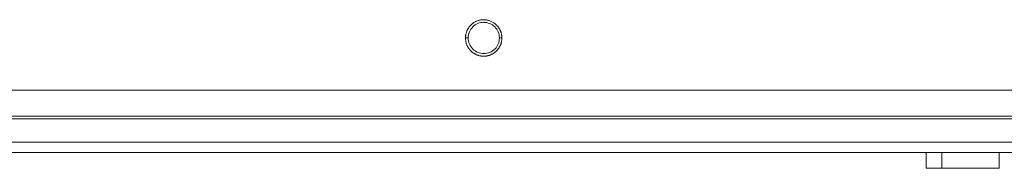
# Model space of a CAD drawing. Units: inches. Extents: x -1479 to 3411, y 1878 to 5300.
# Drawn here: x 216 to 406, y 3133 to 3162 of the extents above; entities that cross this region are included whole.
import ezdxf

# ---------------------------------------------------------------- set-up
doc = ezdxf.new("R2010")
doc.units = ezdxf.units.IN
doc.header["$LTSCALE"] = 27.377778
doc.header["$MEASUREMENT"] = 0
doc.layers.get('0').update_dxf_attribs({"lineweight": 0})

msp = doc.modelspace()

# ---------------------------------------------------------------- linework, layer by layer
at = {"color": 7, "linetype": 'Continuous'}
for p, q in [((302.09, 3158.17), (302.62, 3158.17)), ((309.08, 3158.17), (308.61, 3158.17)), ((91.7, 3142.67), (719.7, 3142.67)), ((88.7, 3138.17), (722.7, 3138.17)), ((87.7, 3136.17), (723.7, 3136.17))]:
    msp.add_line(p, q, dxfattribs=at)
at = {"color": 2, "linetype": 'Continuous'}
msp.add_line((706.3, 3148.17), (105.1, 3148.17), dxfattribs=at)
at = {"color": 3, "linetype": 'Continuous'}
for p, q in [((91.7, 3143.17), (719.7, 3143.17)), ((390.7, 3136.17), (390.7, 3133.17)), ((393.7, 3136.17), (393.7, 3133.17)), ((404.7, 3133.17), (404.7, 3136.17)), ((390.7, 3133.17), (404.7, 3133.17))]:
    msp.add_line(p, q, dxfattribs=at)
for points in [[(302.37, 3159.55), (302.39, 3159.59), (302.41, 3159.64), (302.44, 3159.69), (302.47, 3159.75), (302.5, 3159.81), (302.53, 3159.87), (302.57, 3159.94), (302.61, 3160.01), (302.66, 3160.08), (302.7, 3160.15), (302.75, 3160.22), (302.81, 3160.29), (302.86, 3160.36), (302.92, 3160.43), (302.97, 3160.5), (303.03, 3160.57), (303.1, 3160.64), (303.16, 3160.71), (303.23, 3160.78), (303.3, 3160.84), (303.38, 3160.91), (303.46, 3160.97), (303.54, 3161.03), (303.63, 3161.09), (303.72, 3161.15), (303.82, 3161.2), (303.93, 3161.26), (304.04, 3161.31), (304.15, 3161.37), (304.27, 3161.42)], [(304.27, 3161.42), (304.4, 3161.47), (304.53, 3161.51), (304.65, 3161.55), (304.79, 3161.58), (304.92, 3161.61), (305.05, 3161.63), (305.19, 3161.65), (305.32, 3161.66), (305.46, 3161.67), (305.59, 3161.67), (305.73, 3161.67), (305.87, 3161.66), (306, 3161.65), (306.14, 3161.63), (306.27, 3161.61), (306.41, 3161.58), (306.54, 3161.54), (306.67, 3161.5), (306.8, 3161.46), (306.92, 3161.41), (307.05, 3161.35), (307.17, 3161.29), (307.29, 3161.23), (307.41, 3161.16), (307.52, 3161.09), (307.63, 3161.01), (307.74, 3160.93), (307.85, 3160.84), (307.95, 3160.76), (308.05, 3160.66)], [(308.05, 3160.66), (308.11, 3160.6), (308.18, 3160.53), (308.24, 3160.46), (308.3, 3160.38), (308.36, 3160.31), (308.41, 3160.23), (308.47, 3160.16), (308.52, 3160.08), (308.57, 3160), (308.62, 3159.92), (308.67, 3159.83), (308.71, 3159.75), (308.75, 3159.66), (308.79, 3159.58), (308.83, 3159.49)], [(302.09, 3158.17), (302.09, 3158.27), (302.1, 3158.36), (302.1, 3158.46), (302.11, 3158.55), (302.12, 3158.64), (302.14, 3158.74), (302.15, 3158.83), (302.17, 3158.92), (302.19, 3159.01), (302.22, 3159.1), (302.24, 3159.19), (302.27, 3159.28), (302.3, 3159.37), (302.33, 3159.46), (302.37, 3159.55)], [(302.38, 3156.78), (302.35, 3156.87), (302.31, 3156.96), (302.28, 3157.05), (302.25, 3157.14), (302.23, 3157.23), (302.2, 3157.32), (302.18, 3157.42), (302.16, 3157.51), (302.14, 3157.6), (302.13, 3157.7), (302.12, 3157.79), (302.11, 3157.89), (302.1, 3157.98), (302.09, 3158.08), (302.09, 3158.17)], [(309.08, 3158.17), (309.08, 3158.09), (309.08, 3158), (309.07, 3157.91), (309.06, 3157.82), (309.05, 3157.73), (309.04, 3157.64), (309.03, 3157.55), (309.01, 3157.47), (308.99, 3157.38), (308.97, 3157.29), (308.95, 3157.21), (308.92, 3157.12), (308.89, 3157.04), (308.86, 3156.95), (308.83, 3156.87), (308.8, 3156.79), (308.76, 3156.71), (308.72, 3156.62), (308.68, 3156.55), (308.64, 3156.47), (308.59, 3156.39), (308.55, 3156.31), (308.5, 3156.24), (308.45, 3156.17), (308.39, 3156.09), (308.34, 3156.02), (308.28, 3155.95), (308.23, 3155.89), (308.17, 3155.82), (308.11, 3155.75)], [(308.83, 3159.49), (308.86, 3159.41), (308.89, 3159.32), (308.92, 3159.24), (308.94, 3159.15), (308.97, 3159.07), (308.99, 3158.98), (309.01, 3158.89), (309.02, 3158.8), (309.04, 3158.71), (309.05, 3158.62), (309.06, 3158.53), (309.07, 3158.44), (309.08, 3158.35), (309.08, 3158.26), (309.08, 3158.17)], [(304.34, 3154.9), (304.25, 3154.94), (304.17, 3154.98), (304.08, 3155.01), (304, 3155.05), (303.92, 3155.1), (303.84, 3155.14), (303.76, 3155.19), (303.68, 3155.24), (303.6, 3155.29), (303.53, 3155.35), (303.45, 3155.4), (303.38, 3155.46), (303.31, 3155.52), (303.24, 3155.58), (303.17, 3155.64), (303.11, 3155.71), (303.04, 3155.78), (302.98, 3155.85), (302.92, 3155.92), (302.86, 3155.99), (302.8, 3156.06), (302.75, 3156.14), (302.69, 3156.21), (302.64, 3156.29), (302.59, 3156.37), (302.55, 3156.45), (302.5, 3156.53), (302.46, 3156.61), (302.42, 3156.7), (302.38, 3156.78)], [(306.97, 3154.96), (306.89, 3154.92), (306.81, 3154.89), (306.72, 3154.86), (306.64, 3154.83), (306.55, 3154.81), (306.46, 3154.79), (306.38, 3154.76), (306.29, 3154.75), (306.2, 3154.73), (306.11, 3154.71), (306.02, 3154.7), (305.93, 3154.69), (305.84, 3154.68), (305.75, 3154.68), (305.66, 3154.68), (305.57, 3154.68), (305.48, 3154.68), (305.39, 3154.68), (305.3, 3154.69), (305.21, 3154.7), (305.12, 3154.71), (305.03, 3154.72), (304.94, 3154.74), (304.85, 3154.75), (304.77, 3154.77), (304.68, 3154.79), (304.59, 3154.82), (304.51, 3154.85), (304.42, 3154.87), (304.34, 3154.9)], [(308.11, 3155.75), (308.04, 3155.69), (307.97, 3155.62), (307.91, 3155.56), (307.84, 3155.5), (307.76, 3155.44), (307.69, 3155.38), (307.62, 3155.33), (307.54, 3155.27), (307.46, 3155.22), (307.38, 3155.17), (307.3, 3155.13), (307.22, 3155.08), (307.14, 3155.04), (307.06, 3155), (306.97, 3154.96)]]:
    msp.add_lwpolyline(points, dxfattribs=at)
at = {"color": 7, "linetype": 'Continuous'}
for centre, radius, start, end in [((305.62, 3158.18), 3, 90.0543, 180.0596), ((305.61, 3158.18), 2.99, 45.168, 90.0064), ((305.61, 3158.18), 3, 359.9772, 45.1792), ((305.61, 3158.17), 3, 179.9321, 269.9885), ((305.61, 3158.17), 3, 316.0469, 0.0499), ((305.61, 3158.16), 2.99, 270.0092, 316.1376)]:
    msp.add_arc(centre, radius, start, end, dxfattribs=at)

doc.saveas('drawing.dxf')
